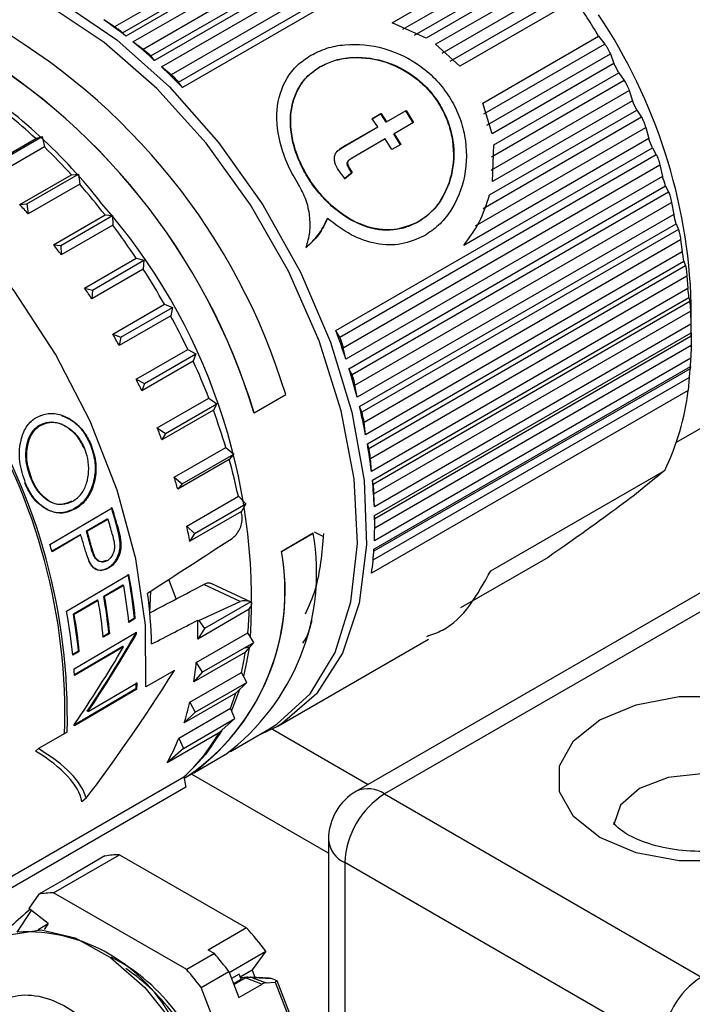
# Paper-space layout 'Overview _ mount side' of a CAD drawing. Units: millimetres. Extents: x 3 to 417, y 3 to 294.
# Drawn here: x 60 to 63, y 21 to 27 of the extents above; entities that cross this region are included whole.
import ezdxf

# ---------------------------------------------------------------- set-up
doc = ezdxf.new("R2010")
doc.units = ezdxf.units.MM

psp = doc.layouts.new('Overview _ mount side')

# ---------------------------------------------------------------- linework, layer by layer
at = {"color": 7, "linetype": 'Continuous', "lineweight": 25}
for p, q in [((61.7065, 27.4785), (60.0125, 26.5006)), ((60.0545, 26.4693), (61.7485, 27.4472)), ((61.7664, 27.4291), (60.0724, 26.4512)), ((60.1106, 26.4204), (61.8046, 27.3984)), ((61.8594, 27.358), (60.1654, 26.3801)), ((60.2065, 26.3446), (61.9005, 27.3225)), ((61.9199, 27.2989), (60.2259, 26.321)), ((60.2632, 26.2865), (61.9572, 27.2645)), ((62.0088, 27.2226), (60.3148, 26.2446)), ((60.3548, 26.2052), (62.0488, 27.1831)), ((62.0692, 27.1542), (60.3752, 26.1763)), ((61.4978, 26.5228), (62.2473, 26.9555)), ((62.2919, 26.9119), (61.5534, 26.4856)), ((61.6178, 26.4557), (62.3284, 26.8659)), ((62.3495, 26.8268), (61.6803, 26.4404)), ((61.7304, 26.4071), (62.382, 26.7833)), ((62.4228, 26.7397), (61.7628, 26.3587)), ((61.8086, 26.3167), (62.4571, 26.6911)), ((62.4779, 26.6471), (61.8594, 26.29)), ((60.0125, 26.5006), (59.955, 26.5388)), ((61.6803, 26.4404), (61.4978, 26.5228)), ((60.0444, 26.4777), (60.0316, 26.4873)), ((60.0724, 26.4512), (60.0545, 26.4693)), ((60.1654, 26.3801), (60.1106, 26.4204)), ((61.8594, 26.29), (61.7304, 26.4071)), ((61.9837, 26.0929), (62.6023, 26.45)), ((62.6358, 26.4078), (61.9873, 26.0334)), ((62.6023, 26.45), (62.6358, 26.4078)), ((60.1963, 26.3549), (60.1837, 26.3657)), ((62.0052, 25.9744), (62.6652, 26.3555)), ((62.6652, 26.3555), (62.6846, 26.3037)), ((60.2259, 26.321), (60.2065, 26.3446)), ((62.6846, 26.3037), (62.033, 25.9275)), ((60.3148, 26.2446), (60.2632, 26.2865)), ((62.041, 25.8687), (62.7102, 26.255)), ((62.7102, 26.255), (62.7395, 26.2143)), ((60.3445, 26.2173), (60.3323, 26.2293)), ((60.3752, 26.1763), (60.3548, 26.2052)), ((62.7395, 26.2143), (62.0289, 25.804)), ((62.0274, 25.7343), (62.7659, 26.1606)), ((62.7659, 26.1606), (62.7838, 26.105)), ((62.033, 25.9275), (61.9837, 26.0929)), ((62.7838, 26.105), (62.0344, 25.6723)), ((61.4375, 26.0347), (61.3896, 26.0071)), ((61.3915, 26.0084), (61.4393, 26.0361)), ((61.4375, 26.0347), (61.4393, 26.0361)), ((61.4664, 25.9909), (61.4375, 26.0347)), ((61.4393, 26.0361), (61.4682, 25.9923)), ((61.5704, 26.0509), (61.4664, 25.9909)), ((61.4682, 25.9923), (61.5723, 26.0523)), ((61.5704, 26.0509), (61.5723, 26.0523)), ((61.6107, 25.9876), (61.5704, 26.0509)), ((61.5723, 26.0523), (61.6126, 25.989)), ((62.019, 25.6007), (62.8065, 26.0553)), ((62.8065, 26.0553), (62.8316, 26.0165)), ((61.4204, 25.9646), (61.3915, 26.0084)), ((61.4664, 25.9909), (61.4682, 25.9923)), ((61.6126, 25.989), (61.5085, 25.9289)), ((62.8316, 26.0165), (61.984, 25.5272)), ((61.4185, 25.9632), (61.2484, 25.8651)), ((61.2503, 25.8664), (61.4204, 25.9646)), ((61.4204, 25.9646), (61.4185, 25.9632)), ((61.5067, 25.9276), (61.5085, 25.9289)), ((61.542, 25.8698), (61.5067, 25.9276)), ((61.5085, 25.9289), (61.5438, 25.8712)), ((61.9436, 25.4362), (62.8545, 25.9621)), ((62.8545, 25.9621), (62.8707, 25.9029)), ((59.3147, 25.7435), (59.5905, 25.9027)), ((59.3493, 25.7537), (59.6251, 25.9129)), ((59.5905, 25.9027), (59.6251, 25.9129)), ((59.6251, 25.9129), (59.6375, 25.8578)), ((61.4607, 25.9013), (61.2887, 25.802)), ((61.496, 25.8436), (61.4607, 25.9013)), ((62.8707, 25.9029), (61.8804, 25.3312)), ((59.6375, 25.8578), (59.3618, 25.6986)), ((61.1962, 24.8748), (62.8902, 25.8527)), ((61.2484, 25.8651), (61.2503, 25.8664)), ((61.5438, 25.8712), (61.496, 25.8436)), ((62.0344, 25.6723), (62.041, 25.8687)), ((62.8902, 25.8527), (62.911, 25.8164)), ((62.911, 25.8164), (61.217, 24.8385)), ((61.2439, 25.6894), (61.2118, 25.732)), ((61.2364, 24.7837), (62.9305, 25.7617)), ((61.242, 25.688), (61.2828, 25.7202)), ((61.2846, 25.7216), (61.2439, 25.6894)), ((61.2662, 25.7447), (61.268, 25.746)), ((61.2828, 25.7202), (61.2662, 25.7447)), ((61.268, 25.746), (61.2846, 25.7216)), ((61.2828, 25.7202), (61.2846, 25.7216)), ((62.9305, 25.7617), (62.9445, 25.6995)), ((59.5055, 25.5496), (59.7812, 25.7088)), ((59.543, 25.5528), (59.8188, 25.712)), ((59.7812, 25.7088), (59.8188, 25.712)), ((59.8188, 25.712), (59.826, 25.6585)), ((62.9445, 25.6995), (61.2505, 24.7216)), ((59.826, 25.6585), (59.5502, 25.4993)), ((61.2666, 24.6713), (62.9606, 25.6492)), ((62.9772, 25.6159), (61.2832, 24.6379)), ((62.9606, 25.6492), (62.9772, 25.6159)), ((61.2989, 24.5834), (62.9929, 25.5613)), ((62.9929, 25.5613), (63.0045, 25.4965)), ((59.5055, 25.5496), (59.543, 25.5528)), ((59.543, 25.5528), (59.5502, 25.4993)), ((59.6856, 25.3349), (59.9614, 25.4941)), ((59.7256, 25.3311), (60.0014, 25.4903)), ((59.9614, 25.4941), (60.0014, 25.4903)), ((60.0014, 25.4903), (60.0031, 25.4393)), ((61.1521, 25.4747), (61.1502, 25.4734)), ((63.0045, 25.4965), (61.3105, 24.5186)), ((60.0031, 25.4393), (59.7274, 25.2801)), ((61.3231, 24.4688), (63.0171, 25.4467)), ((63.0295, 25.4167), (61.3355, 24.4387)), ((63.0171, 25.4467), (63.0295, 25.4167)), ((61.3472, 24.3849), (63.0412, 25.3628)), ((63.0412, 25.3628), (63.05, 25.296)), ((59.6856, 25.3349), (59.7256, 25.3311)), ((59.7256, 25.3311), (59.7274, 25.2801)), ((63.05, 25.296), (61.356, 24.318)), ((59.8523, 25.1027), (60.1281, 25.2619)), ((59.8941, 25.0919), (60.1699, 25.2511)), ((60.1281, 25.2619), (60.1699, 25.2511)), ((60.1699, 25.2511), (60.1662, 25.2034)), ((61.365, 24.2691), (63.059, 25.247)), ((63.059, 25.247), (63.0673, 25.2208)), ((60.1662, 25.2034), (59.8904, 25.0442)), ((63.0673, 25.2208), (61.3733, 24.2429)), ((61.3811, 24.1902), (63.0751, 25.1681)), ((63.0751, 25.1681), (63.0807, 25.0997)), ((59.8523, 25.1027), (59.8941, 25.0919)), ((59.8941, 25.0919), (59.8904, 25.0442)), ((63.0807, 25.0997), (61.3867, 24.1218)), ((61.392, 24.0742), (63.086, 25.0521)), ((63.0904, 25.03), (61.3964, 24.0521)), ((63.086, 25.0521), (63.0904, 25.03)), ((60.003, 24.8568), (60.2788, 25.016)), ((60.0459, 24.8392), (60.3216, 24.9984)), ((60.2788, 25.016), (60.3216, 24.9984)), ((60.3216, 24.9984), (60.3126, 24.9547)), ((61.4001, 24.0011), (63.0941, 24.9791)), ((63.0941, 24.9791), (63.0964, 24.9095)), ((63.0984, 24.8424), (63.0984, 25.0172)), ((60.3126, 24.9547), (60.0368, 24.7955)), ((61.217, 24.8385), (61.1962, 24.8748)), ((63.0964, 24.9095), (61.4024, 23.9316)), ((60.003, 24.8568), (60.0459, 24.8392)), ((60.0459, 24.8392), (60.0368, 24.7955)), ((61.2304, 24.8058), (61.2245, 24.8224)), ((61.4039, 23.8858), (63.0979, 24.8637)), ((63.0984, 24.8461), (61.4044, 23.8682)), ((63.0979, 24.8637), (63.0984, 24.8461)), ((60.1284, 24.6153), (60.4041, 24.7745)), ((60.4041, 24.7745), (60.4474, 24.7508)), ((61.2505, 24.7216), (61.2364, 24.7837)), ((63.098, 24.7974), (63.0967, 24.7273)), ((60.1717, 24.5916), (60.4474, 24.7508)), ((60.4474, 24.7508), (60.4335, 24.7115)), ((63.0967, 24.7273), (61.4027, 23.7494)), ((60.4335, 24.7115), (60.1577, 24.5523)), ((61.2832, 24.6379), (61.2666, 24.6713)), ((61.4004, 23.7058), (63.0944, 24.6837)), ((63.0944, 24.6837), (63.0915, 24.6709)), ((60.1284, 24.6153), (60.1717, 24.5916)), ((61.2939, 24.606), (61.2892, 24.6226)), ((63.0869, 24.6248), (63.0818, 24.5547)), ((60.1717, 24.5916), (60.1577, 24.5523)), ((61.3105, 24.5186), (61.2989, 24.5834)), ((63.0818, 24.5547), (61.3878, 23.5768)), ((60.2412, 24.3538), (60.517, 24.513)), ((60.517, 24.513), (60.5601, 24.4831)), ((60.759, 24.4353), (60.928, 24.5329)), ((60.5411, 24.4492), (60.2653, 24.29)), ((60.2843, 24.3239), (60.5601, 24.4831)), ((60.5601, 24.4831), (60.5411, 24.4492)), ((61.3355, 24.4387), (61.3231, 24.4688)), ((63.0185, 24.2776), (63.3627, 24.4763)), ((60.7583, 24.4361), (60.759, 24.4353)), ((61.3435, 24.4079), (61.3399, 24.4243)), ((59.6114, 24.3691), (59.6162, 24.3674)), ((59.7345, 24.3719), (59.7299, 24.3735)), ((60.2412, 24.3538), (60.2843, 24.3239)), ((61.356, 24.318), (61.3472, 24.3849)), ((60.2843, 24.3239), (60.2653, 24.29)), ((59.8809, 24.2692), (59.8854, 24.2675)), ((60.3319, 24.0904), (60.6077, 24.2496)), ((60.6077, 24.2496), (60.6499, 24.214)), ((61.3733, 24.2429), (61.365, 24.2691)), ((60.6262, 24.1859), (60.3504, 24.0267)), ((60.3741, 24.0548), (60.6499, 24.214)), ((60.6499, 24.214), (60.6262, 24.1859)), ((61.3786, 24.2134), (61.3762, 24.2295)), ((61.3867, 24.1218), (61.3811, 24.1902)), ((59.5653, 24.0816), (59.5698, 24.08)), ((60.3319, 24.0904), (60.3741, 24.0548)), ((62.0257, 23.5897), (62.956, 24.1268)), ((60.3741, 24.0548), (60.3504, 24.0267)), ((61.3964, 24.0521), (61.392, 24.0742)), ((61.3989, 24.0244), (61.3978, 24.0399)), ((60.399, 23.8291), (60.6747, 23.9883)), ((60.6747, 23.9883), (60.7154, 23.9476)), ((61.4024, 23.9316), (61.4001, 24.0011)), ((59.6659, 23.7309), (59.9997, 23.9264)), ((59.803, 23.9207), (59.7987, 23.9222)), ((60.4396, 23.7884), (60.7154, 23.9476)), ((60.7154, 23.9476), (60.6909, 23.9065)), ((60.6909, 23.9065), (60.4151, 23.7473)), ((61.4044, 23.8682), (61.4039, 23.8858)), ((61.4044, 23.8352), (61.4044, 23.8707)), ((59.862, 23.8028), (59.9733, 23.868)), ((59.8663, 23.8013), (59.9775, 23.8664)), ((59.9733, 23.868), (59.9775, 23.8664)), ((60.0254, 23.8395), (60.0211, 23.841)), ((60.399, 23.8291), (60.4396, 23.7884)), ((59.8278, 23.7828), (59.6769, 23.6944)), ((59.832, 23.7812), (59.678, 23.691)), ((59.832, 23.7812), (59.8278, 23.7828)), ((59.862, 23.8028), (59.8663, 23.8013)), ((60.4396, 23.7884), (60.4151, 23.7473)), ((60.9061, 23.6933), (61.0751, 23.7909)), ((61.0756, 23.7902), (60.9066, 23.6926)), ((61.0751, 23.7909), (61.0756, 23.7902)), ((61.081, 23.7975), (61.1305, 23.7733)), ((59.8832, 23.7252), (59.8874, 23.7236)), ((60.0467, 23.7369), (60.0425, 23.7384)), ((60.9066, 23.6926), (60.9061, 23.6933)), ((62.3322, 23.6615), (61.8636, 23.391)), ((59.9235, 23.6438), (59.9296, 23.6416)), ((59.9815, 23.6046), (59.9773, 23.6061)), ((63.428, 23.635), (61.3066, 22.4104)), ((63.578, 23.6201), (61.4566, 22.3955)), ((59.7551, 23.374), (60.089, 23.5694)), ((60.0575, 23.5129), (59.9547, 23.4527)), ((60.0616, 23.5114), (59.9589, 23.4512)), ((60.0616, 23.5114), (60.0575, 23.5129)), ((60.3421, 23.4389), (60.3021, 23.5433)), ((60.6852, 23.425), (60.4895, 23.5163)), ((60.7438, 23.4223), (60.5326, 23.5207)), ((59.9589, 23.4512), (59.9547, 23.4527)), ((60.201, 23.3649), (60.2058, 23.4809)), ((59.9205, 23.4327), (59.7921, 23.3575)), ((59.9247, 23.4312), (59.7963, 23.356)), ((59.9247, 23.4312), (59.9205, 23.4327)), ((60.4625, 23.3237), (60.6852, 23.425)), ((60.741, 23.4231), (60.494, 23.2805)), ((59.7963, 23.356), (59.7921, 23.3575)), ((60.7334, 23.3835), (60.4576, 23.2243)), ((60.7334, 23.3835), (60.7369, 23.3889)), ((60.1192, 23.3353), (60.0849, 23.3153)), ((60.1233, 23.3338), (60.0891, 23.3138)), ((60.1233, 23.3338), (60.1192, 23.3353)), ((60.4584, 23.3256), (60.4625, 23.3237)), ((60.4625, 23.3237), (60.494, 23.2805)), ((59.7958, 23.0651), (60.1297, 23.2605)), ((59.9822, 23.2552), (59.9479, 23.2351)), ((59.9864, 23.2536), (59.9521, 23.2336)), ((59.9864, 23.2536), (59.9822, 23.2552)), ((60.1302, 23.2529), (60.126, 23.2544)), ((60.4497, 23.099), (60.7255, 23.2582)), ((60.494, 23.2805), (60.4576, 23.2243)), ((60.7578, 23.2062), (60.7255, 23.2582)), ((60.482, 23.047), (60.7578, 23.2062)), ((60.7123, 23.1538), (60.7578, 23.2062)), ((60.8856, 22.7576), (61.6917, 23.223)), ((59.8195, 23.1599), (59.7891, 23.1421)), ((59.8237, 23.1584), (59.7895, 23.1384)), ((60.0562, 23.1837), (59.798, 23.0326)), ((60.0604, 23.1822), (59.7982, 23.0287)), ((59.8237, 23.1584), (59.8195, 23.1599)), ((60.0604, 23.1822), (60.0562, 23.1837)), ((60.7123, 23.1538), (60.4365, 22.9946)), ((60.7364, 23.1816), (60.702, 23.1738)), ((60.4497, 23.099), (60.482, 23.047)), ((60.3331, 23.0565), (60.179, 22.9679)), ((60.4156, 22.8863), (60.6914, 23.0455)), ((60.482, 23.047), (60.4365, 22.9946)), ((60.7198, 22.9914), (60.6914, 23.0455)), ((59.8706, 22.8366), (60.1333, 22.9905)), ((60.444, 22.8322), (60.7198, 22.9914)), ((60.6612, 22.9352), (60.7198, 22.9914)), ((60.127, 22.9573), (59.7932, 22.7618)), ((60.1313, 22.9557), (59.7975, 22.7602)), ((60.127, 22.9573), (60.1313, 22.9557)), ((60.6612, 22.9352), (60.3855, 22.776)), ((60.6806, 22.9538), (60.6382, 22.8404)), ((60.4156, 22.8863), (60.444, 22.8322)), ((59.8706, 22.8366), (59.8663, 22.8382)), ((60.3565, 22.6948), (60.6323, 22.854)), ((60.444, 22.8322), (60.3855, 22.776)), ((60.6564, 22.7986), (60.6323, 22.854)), ((60.3807, 22.6394), (60.6564, 22.7986)), ((60.5691, 22.7205), (60.6564, 22.7986)), ((59.7588, 22.7264), (59.6047, 22.6378)), ((60.5691, 22.7205), (60.2933, 22.5613)), ((60.6323, 22.623), (60.8382, 22.7418)), ((60.8848, 22.7572), (60.7734, 22.7045)), ((60.3565, 22.6948), (60.3807, 22.6394)), ((59.6047, 22.6378), (59.5891, 22.6249)), ((60.3807, 22.6394), (60.2933, 22.5613)), ((60.4361, 22.509), (60.6051, 22.6065)), ((60.3841, 22.4797), (60.4358, 22.5095)), ((58.4451, 21.3683), (60.3825, 22.4868)), ((60.3825, 22.4868), (60.3944, 22.4319)), ((60.3944, 22.4319), (58.4569, 21.3134)), ((61.4566, 22.3955), (63.1537, 21.4158)), ((59.8608, 22.3726), (59.838, 22.3538)), ((61.1566, 22.1506), (61.1566, 19.8642)), ((59.685, 21.8664), (60.0385, 22.0705)), ((59.9612, 22.0634), (59.7561, 21.945)), ((60.0385, 22.0705), (60.7192, 21.6784)), ((62.9416, 21.0484), (61.2445, 22.0281)), ((61.2445, 22.0281), (61.2445, 19.7418)), ((59.7561, 21.945), (59.6076, 21.8593)), ((59.6076, 21.8593), (59.554, 21.7827)), ((60.3983, 21.4555), (59.685, 21.8664)), ((59.4907, 21.6555), (59.5684, 21.7714)), ((59.5603, 21.7777), (59.5358, 21.7567)), ((59.5684, 21.7714), (59.554, 21.7827)), ((59.6577, 21.7018), (59.5684, 21.7714)), ((59.604, 21.6708), (59.6577, 21.7018)), ((59.6577, 21.7018), (59.635, 21.6694)), ((60.7192, 21.6784), (60.5141, 21.56)), ((60.5467, 21.5412), (60.5141, 21.56)), ((60.626, 21.4404), (60.822, 21.5536)), ((60.822, 21.5536), (60.7478, 21.4535)), ((60.5467, 21.5412), (60.3983, 21.4555)), ((60.6847, 21.4171), (60.7478, 21.4535)), ((60.7478, 21.4535), (60.7633, 21.4136)), ((60.4757, 21.3593), (60.6242, 21.445)), ((60.6242, 21.445), (60.6781, 21.3065)), ((60.6789, 21.4315), (60.6385, 21.4082)), ((60.6494, 21.3803), (60.6901, 21.4038)), ((60.6513, 21.3754), (60.7042, 21.406)), ((60.6901, 21.4038), (60.6789, 21.4315)), ((60.7256, 21.415), (60.687, 21.4115)), ((60.7042, 21.406), (60.7152, 21.4108)), ((60.7046, 21.4082), (60.7042, 21.406)), ((60.7152, 21.4108), (60.8025, 21.3783)), ((60.7378, 21.4142), (60.7259, 21.4139)), ((60.8398, 21.4088), (60.7379, 21.4152)), ((60.7511, 21.4118), (60.7417, 21.4134)), ((60.7511, 21.4118), (60.8235, 21.3848)), ((60.8556, 21.4053), (60.7511, 21.4118)), ((60.8819, 21.3955), (60.8556, 21.4053)), ((60.8819, 21.3955), (60.8714, 21.3882)), ((61.1095, 20.81), (60.8819, 21.3955)), ((60.5296, 21.2208), (60.4757, 21.3593)), ((60.6781, 21.3065), (60.8025, 21.3783)), ((60.8235, 21.3848), (60.8714, 21.3882)), ((60.8714, 21.3882), (61.102, 20.795))]:
    psp.add_line(p, q, dxfattribs=at)
at = {"color": 8, "linetype": 'Continuous', "lineweight": 25}
for p, q in [((61.4044, 23.8196), (63.098, 24.7974)), ((63.0915, 24.6709), (61.3997, 23.6942)), ((61.396, 23.6486), (63.0869, 24.6248)), ((60.8566, 22.7418), (61.3687, 22.4462)), ((61.1566, 22.0787), (60.4236, 22.5019)), ((60.6888, 21.4068), (60.7046, 21.4082))]:
    psp.add_line(p, q, dxfattribs=at)
at = {"color": 8, "linetype": 'Continuous', "lineweight": 25, "flags": 128}
for points in [[(58.5865, 26.7419), (58.665, 26.7813), (58.9008, 26.8432), (59.1634, 26.8378), (59.4444, 26.7654), (59.7348, 26.6281), (60.0252, 26.4304), (60.3063, 26.1788), (60.5691, 25.8811), (60.8051, 25.5472)], [(60.8051, 25.5472), (61.0067, 25.1875), (61.1674, 24.8138), (61.2822, 24.4381), (61.3472, 24.0723), (61.3604, 23.7283), (61.3214, 23.4172), (61.2315, 23.1488), (61.0934, 22.9319), (60.9118, 22.7735), (60.8848, 22.7572)], [(63.6237, 22.2337), (63.5879, 22.336), (63.486, 22.424), (63.3336, 22.4829), (63.1537, 22.5035), (62.9738, 22.4829), (62.8214, 22.424)], [(62.8214, 22.424), (62.7195, 22.336), (62.6837, 22.2322), (62.6837, 22.2309)], [(59.3213, 21.5402), (59.3316, 21.5524), (59.4585, 21.6425), (59.6188, 21.6677), (59.8008, 21.6261), (59.9908, 21.5209), (60.1748, 21.3597), (60.3391, 21.1546), (60.4716, 20.9208), (60.5624, 20.6756), (60.6048, 20.4372)]]:
    psp.add_lwpolyline(points, dxfattribs=at)
at = {"color": 7, "linetype": 'Continuous', "lineweight": 25, "flags": 128}
for points in [[(60.5017, 25.8785), (60.2382, 26.1713), (59.9572, 26.4176), (59.6677, 26.6095), (59.379, 26.7408), (59.1004, 26.8073), (58.8409, 26.807), (58.6087, 26.7397), (58.5483, 26.7083)], [(60.179, 22.9679), (60.1778, 23.2993), (60.1267, 23.6542), (60.0271, 24.0217), (59.8822, 24.3905), (59.6964, 24.7494), (59.4755, 25.0873), (59.2261, 25.3938), (58.956, 25.6595), (58.6734, 25.8762), (58.3871, 26.0373), (58.1058, 26.1379)], [(60.8382, 22.7418), (60.8812, 22.7686), (61.0586, 22.9315), (61.1921, 23.1521), (61.2774, 23.4233), (61.3118, 23.7363), (61.2942, 24.0811), (61.2252, 24.4465), (61.1069, 24.821), (60.9431, 25.1923), (60.7392, 25.5486), (60.5017, 25.8785)], [(60.7325, 23.1771), (60.7188, 23.1008), (60.7015, 23.0262)], [(62.6092, 22.7915), (62.8041, 22.8732), (63.0332, 22.9162), (63.2741, 22.9162), (63.5033, 22.8732), (63.6982, 22.7915), (63.8398, 22.679), (63.9142, 22.5467), (63.9142, 22.4076), (63.8398, 22.2754), (63.6982, 22.1628), (63.5033, 22.0811), (63.2741, 22.0381), (63.0332, 22.0381), (62.8041, 22.0811), (62.6092, 22.1628), (62.4676, 22.2754), (62.3932, 22.4076), (62.3932, 22.5467), (62.4676, 22.679), (62.6092, 22.7915)], [(60.5861, 22.7358), (60.5, 22.6091), (60.44, 22.5425)]]:
    psp.add_lwpolyline(points, dxfattribs=at)
at = {"color": 7, "linetype": 'Continuous', "lineweight": 25}
for centre, radius, start, end in [((59.1897, 24.4348), 3.9632, 30.562, 33.9315), ((60.1528, 24.9259), 2.9471, 1.7755, 33.7906), ((57.6295, 23.5291), 3.4479, 16.9253, 60.7219), ((58.4289, 24.3719), 2.6504, 51.6752, 54.8444), ((57.4604, 23.4316), 3.4479, 16.9253, 60.7219), ((57.4607, 23.4317), 3.4472, 16.9394, 60.7078), ((58.23, 24.1243), 2.968, 47.741, 50.6799), ((59.1884, 24.4331), 3.9651, 27.3541, 28.1488), ((58.0288, 23.9062), 3.2648, 44.0544, 46.8123), ((57.5538, 23.6823), 3.0364, 38.1036, 56.5965), ((59.268, 24.4717), 3.8767, 24.1096, 24.9163), ((57.541, 23.7136), 2.9987, 46.886, 50.6898), ((59.4127, 24.5325), 3.7197, 20.7901, 21.6194), ((57.2834, 23.4431), 3.3723, 42.2093, 45.7266), ((59.6173, 24.6046), 3.5027, 17.351, 18.2141), ((57.0567, 23.2406), 3.6763, 37.8049, 41.1254), ((57.5139, 23.4241), 3.232, 356.632, 41.2713), ((56.887, 23.1729), 3.5362, 41.139, 42.2293), ((59.8723, 24.6776), 3.2375, 13.7432, 14.6529), ((56.8922, 23.1145), 3.8836, 33.5691, 36.7704), ((56.6878, 23.008), 3.7949, 36.7777, 37.8179), ((60.165, 24.7413), 2.9379, 9.9117, 10.8822), ((56.8159, 23.064), 3.9751, 29.4091, 32.561), ((56.5646, 22.9203), 3.9462, 32.5625, 33.576), ((60.4804, 24.7877), 2.619, 5.793, 6.8408), ((56.8424, 23.078), 3.9451, 25.4696, 28.4052), ((57.8147, 23.5904), 3.6172, 18.2229, 20.7987), ((60.8027, 24.8111), 2.2958, 1.3147, 2.4587), ((56.5395, 22.9044), 3.9759, 28.4018, 29.4102), ((61.1158, 24.8084), 1.9825, 356.3939, 357.6554), ((56.9745, 23.1387), 3.7998, 21.2042, 24.4524), ((58.0458, 23.6643), 3.3746, 14.665, 17.3627), ((56.6166, 22.9428), 3.8897, 24.4427, 25.4659), ((61.7312, 24.7192), 1.3606, 334.1893, 353.0559), ((56.5646, 22.8195), 3.1818, 358.1151, 31.9233), ((56.5345, 22.8051), 3.2253, 358.6015, 31.8808), ((57.2139, 23.2283), 3.5442, 16.747, 20.1496), ((58.3213, 23.7338), 3.0904, 10.8979, 13.7587), ((56.8049, 23.0214), 3.6856, 20.1334, 21.194), ((58.6273, 23.7897), 2.7793, 6.8608, 9.9312), ((57.5409, 23.3226), 3.2037, 11.9915, 15.6311), ((57.0911, 23.1162), 3.3841, 15.6074, 16.7302), ((58.9481, 23.8252), 2.4566, 2.4835, 5.8174), ((56.7311, 22.9145), 3.418, 15.7281, 17.2474), ((56.7279, 22.912), 3.4254, 15.7098, 17.2255), ((57.8178, 23.3807), 2.9208, 10.0472, 10.3708), ((59.2676, 23.8357), 2.1368, 357.6858, 1.3445), ((56.7391, 22.9052), 3.3781, 15.111, 16.5325), ((57.4671, 23.2075), 2.997, 10.3762, 11.9695), ((56.5603, 22.8106), 3.4126, 15.9701, 16.5233), ((59.8768, 23.5813), 1.2169, 306.7672, 9.884), ((56.3601, 22.7071), 3.4606, 16.5171, 17.2071), ((59.7215, 23.4821), 1.2036, 304.7892, 10.0759), ((59.7075, 23.4842), 1.2167, 306.7701, 9.8973), ((59.5706, 23.82), 1.8334, 352.3776, 356.4297), ((57.3562, 23.0525), 2.7774, 5.8447, 10.7577), ((57.3532, 23.0499), 2.7847, 5.8512, 10.7514), ((57.3484, 23.0337), 2.7549, 5.8353, 9.9849), ((57.2472, 22.9759), 2.7492, 5.8301, 9.9882), ((57.2442, 22.9733), 2.7565, 5.8367, 9.984), ((57.7285, 23.1372), 2.4829, 1.403, 7.7032), ((57.2094, 22.9532), 2.757, 5.8372, 9.9837), ((57.0143, 22.8537), 2.7897, 5.8558, 10.7471), ((57.0821, 22.8803), 2.7517, 5.8323, 9.9868), ((57.0791, 22.8777), 2.7589, 5.8389, 9.9825), ((58.7915, 23.4435), 1.9428, 354.5265, 358.2302), ((58.3196, 23.2909), 2.139, 358.2154, 0.9312), ((57.6782, 23.086), 2.4536, 3.9357, 4.1147), ((57.6752, 23.0835), 2.4608, 3.9478, 4.1262), ((59.16, 23.3975), 1.5713, 347.0561, 351.0795), ((58.71, 23.2658), 1.7476, 351.0716, 354.5202), ((57.361, 22.889), 2.4412, 3.2809, 4.1359), ((58.1675, 23.09), 1.964, 356.1252, 357.1408), ((58.1646, 23.0876), 1.9712, 356.162, 357.1741), ((59.4662, 23.3152), 1.254, 338.4193, 342.3602), ((59.0536, 23.1991), 1.3974, 342.3777, 347.0651), ((57.8487, 22.8902), 1.9531, 356.185, 356.4171), ((59.794, 23.1478), 0.885, 311.6829, 331.1355), ((59.3302, 23.0993), 1.1032, 330.8124, 338.4896), ((61.4566, 22.1506), 0.3, 119.9973, 180), ((61.7051, 22.0071), 0.461, 122.6055, 177.3945), ((60.0406, 21.6198), 0.4506, 90.2667, 100.154), ((59.6871, 21.4157), 0.4506, 90.2667, 100.154), ((59.5414, 20.7702), 0.8867, 26.8361, 93.2837), ((59.4148, 20.4995), 1.7582, 36.8375, 42.1083), ((59.5346, 20.633), 1.0014, 35.9891, 62.6432), ((59.1771, 20.3594), 1.809, 36.8782, 40.7907), ((59.4315, 20.536), 1.1258, 36.3556, 55.2438), ((59.0286, 20.2737), 1.809, 36.8782, 40.7907), ((60.7319, 21.3318), 0.0812, 98.7955, 109.6822), ((63.4021, 21.0274), 0.461, 122.6055, 177.3945)]:
    psp.add_arc(centre, radius, start, end, dxfattribs=at)
at = {"color": 8, "linetype": 'Continuous', "lineweight": 25}
for centre, radius, start, end in [((61.3688, 22.2728), 0.1509, 54.3824, 114.3071), ((61.3068, 22.1655), 0.1509, 185.6948, 245.6253), ((60.7305, 21.3639), 0.0514, 95.3212, 120.264), ((60.7373, 21.409), 0.00623, 45.6253, 84.6469)]:
    psp.add_arc(centre, radius, start, end, dxfattribs=at)
at = {"color": 7, "linetype": 'Continuous', "lineweight": 25}
for centre, major_axis, ratio, start_param, end_param in [((58.3504, 23.9496), (-1.1278, 2.0129), 0.583137, 4.290395, 4.327205), ((58.3504, 23.9496), (-1.1308, 2.0182), 0.583137, 4.289943, 4.326654), ((56.4321, 22.8424), (30.8841, 19.8324), 0.041108, 4.8079, 4.822658), ((51.6042, 20.3726), (29.0249, 14.8035), 0.039616, 4.992815, 5.003241), ((60.7719, 23.2989), (-0.0957, 0.1207), 0.525922, 5.570243, 6.153007), ((60.6662, 23.3481), (0.0797, 0.0726), 0.240038, 5.544861, 6.480534), ((56.4321, 22.8424), (31.1997, 15.9113), 0.040176, 4.813283, 4.821286), ((58.6798, 24.1172), (1.7697, 3.082), 0.473805, 4.566005, 4.704485), ((58.6798, 24.1171), (1.7743, 3.09), 0.473805, 4.566638, 4.704748), ((58.6359, 24.0918), (1.775, 3.0909), 0.473767, 4.552017, 4.6901), ((61.0096, 25.4454), (1.7857, 3.6065), 0.141801, 3.766637, 4.060682), ((55.6442, 22.3876), (4.198, -0.0775), 0.213675, 0.048582, 0.352936), ((55.5814, 22.3921), (4.2874, -0.0792), 0.213653, 0.064943, 0.356732), ((60.7333, 21.3378), (0.0725, 0.0413), 0.895268, 1.269881, 1.323137), ((60.8783, 21.3263), (-0.0575, 0.0776), 0.492882, 5.634519, 5.9916), ((60.8327, 21.3008), (-0.0135, 0.0836), 0.750081, 6.215764, 6.561319)]:
    psp.add_ellipse(centre, major_axis=major_axis, ratio=ratio, start_param=start_param, end_param=end_param, dxfattribs=at)
for points, knots in [([(61.6377, 28.1241), (61.6902, 28.1353), (61.8466, 28.1687), (62.1531, 28.0963), (62.5275, 27.9183), (62.898, 27.6317), (63.2382, 27.2629), (63.5287, 26.833), (63.7507, 26.3708), (63.8912, 25.9053), (63.9416, 25.4683), (63.9016, 25.0824), (63.7659, 24.7892), (63.6356, 24.6235), (63.5394, 24.5924), (63.5345, 24.5909)], [0, 0, 0, 0, 0.043628, 0.129964, 0.216447, 0.30308, 0.38963, 0.475994, 0.563046, 0.649425, 0.735877, 0.822503, 0.909049, 0.995411, 1, 1, 1, 1]), ([(61.7259, 28.1268), (61.7761, 28.1337), (61.932, 28.155), (62.2344, 28.0665), (62.6043, 27.8726), (62.966, 27.5749), (63.2948, 27.2004), (63.5716, 26.7705), (63.7791, 26.3136), (63.9074, 25.8557), (63.9399, 25.4358), (63.9184, 25.1507), (63.8625, 25.0406), (63.854, 25.0239)], [0, 0, 0, 0, 0.0491104, 0.1526986, 0.256287, 0.3598754, 0.4634639, 0.5670523, 0.6706406, 0.7742287, 0.8778167, 0.9814044, 1, 1, 1, 1]), ([(60.0316, 26.4873), (60.0286, 26.4895), (60.0223, 26.4939), (60.0158, 26.4983), (60.0125, 26.5006)], [0, 0, 0, 0, 0.486363, 1, 1, 1, 1]), ([(60.0545, 26.4693), (60.0532, 26.4704), (60.0509, 26.4726), (60.0465, 26.4761), (60.0444, 26.4777)], [0, 0, 0, 0, 0.5136366, 1, 1, 1, 1]), ([(61.0621, 26.3483), (61.09, 26.362), (61.1459, 26.3895), (61.2767, 26.4137), (61.4555, 26.398), (61.6256, 26.3153), (61.7381, 26.2157), (61.8072, 26.1259), (61.8583, 26.0253), (61.8988, 25.8824), (61.8977, 25.6972), (61.8308, 25.5356), (61.748, 25.4352), (61.6967, 25.4004), (61.6711, 25.383)], [0, 0, 0, 0, 0.062498, 0.125247, 0.249877, 0.37457, 0.437332, 0.49993, 0.562546, 0.625336, 0.750067, 0.874775, 0.937399, 1, 1, 1, 1]), ([(62.6358, 26.4078), (62.6386, 26.4041), (62.6439, 26.3969), (62.6524, 26.3829), (62.66, 26.3684), (62.6634, 26.3599), (62.6652, 26.3555)], [0, 0, 0, 0, 0.257608, 0.499319, 0.741644, 1, 1, 1, 1]), ([(60.1837, 26.3657), (60.1808, 26.3681), (60.1747, 26.373), (60.1685, 26.3777), (60.1654, 26.3801)], [0, 0, 0, 0, 0.4863634, 1, 1, 1, 1]), ([(60.2065, 26.3446), (60.2053, 26.346), (60.2027, 26.3488), (60.1984, 26.3529), (60.1963, 26.3549)], [0, 0, 0, 0, 0.513637, 1, 1, 1, 1]), ([(60.996, 25.6574), (60.9772, 25.6898), (60.9396, 25.7547), (60.8903, 25.8906), (60.8692, 26.0594), (60.9145, 26.2045), (60.9866, 26.2976), (61.037, 26.3314), (61.0621, 26.3483)], [0, 0, 0, 0, 0.12528, 0.250904, 0.499981, 0.749419, 0.874954, 1, 1, 1, 1]), ([(61.1113, 26.2864), (61.1353, 26.2982), (61.1833, 26.3218), (61.2954, 26.3421), (61.4482, 26.3276), (61.5934, 26.2552), (61.6895, 26.1691), (61.7487, 26.0919), (61.7928, 26.0055), (61.8284, 25.883), (61.8288, 25.7241), (61.7723, 25.586), (61.7018, 25.4997), (61.6577, 25.47), (61.6357, 25.4552)], [0, 0, 0, 0, 0.06261, 0.125393, 0.250079, 0.374683, 0.437339, 0.499877, 0.562469, 0.62519, 0.750045, 0.874778, 0.937472, 1, 1, 1, 1]), ([(61.1132, 26.2878), (61.1365, 26.2993), (61.1847, 26.323), (61.2966, 26.3437), (61.4503, 26.3288), (61.5963, 26.2562), (61.6921, 26.1695), (61.7507, 26.0929), (61.7944, 26.0072), (61.8303, 25.8848), (61.8306, 25.7253), (61.7738, 25.5865), (61.7031, 25.5007), (61.659, 25.471), (61.6376, 25.4566)], [0, 0, 0, 0, 0.0609676, 0.1256146, 0.2501948, 0.3748349, 0.4391906, 0.500142, 0.5611016, 0.6254987, 0.7501745, 0.8748163, 0.9392257, 1, 1, 1, 1]), ([(60.3323, 26.2293), (60.3295, 26.2319), (60.3237, 26.2372), (60.3178, 26.2421), (60.3148, 26.2446)], [0, 0, 0, 0, 0.486363, 1, 1, 1, 1]), ([(61.6357, 25.4552), (61.5869, 25.4357), (61.4892, 25.3968), (61.3236, 25.4336), (61.1949, 25.5167), (61.1058, 25.6084), (61.0485, 25.6872), (61.0025, 25.7721), (60.9597, 25.8892), (60.9431, 26.0358), (60.9834, 26.1619), (61.046, 26.2426), (61.0896, 26.2718), (61.1113, 26.2864)], [0, 0, 0, 0, 0.124631, 0.249347, 0.374096, 0.436877, 0.499539, 0.562169, 0.62493, 0.749644, 0.874299, 0.937233, 1, 1, 1, 1]), ([(61.6376, 25.4566), (61.6147, 25.4454), (61.5675, 25.4224), (61.4632, 25.4072), (61.3257, 25.434), (61.1957, 25.5188), (61.1069, 25.6109), (61.0309, 25.7155), (60.9645, 25.8621), (60.9451, 26.0373), (60.9855, 26.1642), (61.0487, 26.2445), (61.0921, 26.2737), (61.1132, 26.2878)], [0, 0, 0, 0, 0.060824, 0.125294, 0.250111, 0.375049, 0.439446, 0.500435, 0.625077, 0.749765, 0.874535, 0.939095, 1, 1, 1, 1]), ([(60.3548, 26.2052), (60.3535, 26.207), (60.3509, 26.2104), (60.3466, 26.2151), (60.3445, 26.2173)], [0, 0, 0, 0, 0.513637, 1, 1, 1, 1]), ([(62.7395, 26.2143), (62.742, 26.2107), (62.7467, 26.2037), (62.7542, 26.1895), (62.761, 26.1744), (62.7642, 26.1653), (62.7659, 26.1606)], [0, 0, 0, 0, 0.2576078, 0.4993192, 0.7416439, 1, 1, 1, 1]), ([(62.8316, 26.0165), (62.8336, 26.0131), (62.8377, 26.0063), (62.8442, 25.9921), (62.8502, 25.9766), (62.8531, 25.967), (62.8545, 25.9621)], [0, 0, 0, 0, 0.257608, 0.499319, 0.741644, 1, 1, 1, 1]), ([(61.2118, 25.732), (61.2038, 25.7459), (61.1918, 25.7668), (61.1873, 25.7969), (61.1906, 25.8178), (61.2009, 25.8328), (61.221, 25.8489), (61.2378, 25.8589), (61.2503, 25.8664)], [0, 0, 0, 0, 0.250372, 0.375283, 0.499991, 0.62069, 0.716742, 1, 1, 1, 1]), ([(61.2484, 25.8651), (61.2372, 25.8586), (61.2204, 25.8489), (61.2057, 25.8363), (61.2008, 25.8321)], [0, 0, 0, 0, 0.665506, 1, 1, 1, 1]), ([(61.2662, 25.7447), (61.2628, 25.7507), (61.2579, 25.7597), (61.2572, 25.7726), (61.2611, 25.7838), (61.2727, 25.792), (61.282, 25.7977), (61.2868, 25.8006)], [0, 0, 0, 0, 0.248782, 0.3744996, 0.4988267, 0.7429693, 1, 1, 1, 1]), ([(61.2887, 25.802), (61.284, 25.7992), (61.2747, 25.7935), (61.263, 25.7854), (61.2591, 25.7741), (61.2597, 25.7611), (61.2647, 25.7521), (61.268, 25.746)], [0, 0, 0, 0, 0.250825, 0.500111, 0.624615, 0.75069, 1, 1, 1, 1]), ([(62.911, 25.8164), (62.9128, 25.8131), (62.9161, 25.8067), (62.9216, 25.7926), (62.9267, 25.7769), (62.9292, 25.7668), (62.9305, 25.7617)], [0, 0, 0, 0, 0.257608, 0.499319, 0.741644, 1, 1, 1, 1]), ([(61.0378, 25.3208), (61.0454, 25.3475), (61.0607, 25.4009), (61.059, 25.489), (61.04, 25.5772), (61.0107, 25.6307), (60.996, 25.6574)], [0, 0, 0, 0, 0.249496, 0.499687, 0.750038, 1, 1, 1, 1]), ([(62.9772, 25.6159), (62.9786, 25.6128), (62.9812, 25.6068), (62.9856, 25.5929), (62.9898, 25.577), (62.9918, 25.5666), (62.9929, 25.5613)], [0, 0, 0, 0, 0.257608, 0.499319, 0.741644, 1, 1, 1, 1]), ([(61.8804, 25.3312), (61.9103, 25.3709), (61.9701, 25.4502), (62.0027, 25.5506), (62.019, 25.6007)], [0, 0, 0, 0, 0.5001129, 1, 1, 1, 1]), ([(61.0359, 25.3194), (61.0597, 25.3405), (61.1072, 25.3826), (61.1359, 25.4432), (61.1502, 25.4734)], [0, 0, 0, 0, 0.5016998, 1, 1, 1, 1]), ([(61.1521, 25.4747), (61.1377, 25.4444), (61.1089, 25.3839), (61.0614, 25.3418), (61.0378, 25.3208)], [0, 0, 0, 0, 0.501716, 1, 1, 1, 1]), ([(61.6711, 25.383), (61.6304, 25.3649), (61.549, 25.3287), (61.4128, 25.3345), (61.2767, 25.3802), (61.1936, 25.4432), (61.1521, 25.4747)], [0, 0, 0, 0, 0.250108, 0.500221, 0.750262, 1, 1, 1, 1]), ([(63.0295, 25.4167), (63.0305, 25.4139), (63.0324, 25.4084), (63.0357, 25.3948), (63.0389, 25.379), (63.0404, 25.3683), (63.0412, 25.3628)], [0, 0, 0, 0, 0.2576078, 0.4993191, 0.7416438, 1, 1, 1, 1]), ([(63.0673, 25.2208), (63.068, 25.2182), (63.0693, 25.2133), (63.0714, 25.2003), (63.0735, 25.1846), (63.0745, 25.1737), (63.0751, 25.1681)], [0, 0, 0, 0, 0.257608, 0.499319, 0.741644, 1, 1, 1, 1]), ([(63.0904, 25.03), (63.0907, 25.0278), (63.0913, 25.0235), (63.0924, 25.0111), (63.0933, 24.9957), (63.0938, 24.9847), (63.0941, 24.9791)], [0, 0, 0, 0, 0.257608, 0.499319, 0.741644, 1, 1, 1, 1]), ([(61.2245, 24.8224), (61.2232, 24.8255), (61.2206, 24.8318), (61.2183, 24.8362), (61.217, 24.8385)], [0, 0, 0, 0, 0.486363, 1, 1, 1, 1]), ([(63.0984, 24.8461), (63.0984, 24.8443), (63.0985, 24.8407), (63.0984, 24.829), (63.0982, 24.8141), (63.0981, 24.8031), (63.098, 24.7974)], [0, 0, 0, 0, 0.257608, 0.499319, 0.741644, 1, 1, 1, 1]), ([(61.2364, 24.7837), (61.2356, 24.7874), (61.2338, 24.7945), (61.2315, 24.8021), (61.2304, 24.8058)], [0, 0, 0, 0, 0.513637, 1, 1, 1, 1]), ([(63.0915, 24.6709), (63.0911, 24.6694), (63.0906, 24.6665), (63.0894, 24.6558), (63.0881, 24.6414), (63.0873, 24.6304), (63.0869, 24.6248)], [0, 0, 0, 0, 0.257608, 0.499319, 0.741644, 1, 1, 1, 1]), ([(61.2892, 24.6226), (61.2881, 24.6256), (61.2861, 24.6317), (61.2842, 24.6358), (61.2832, 24.6379)], [0, 0, 0, 0, 0.486363, 1, 1, 1, 1]), ([(61.2989, 24.5834), (61.2981, 24.5872), (61.2967, 24.5946), (61.2948, 24.6022), (61.2939, 24.606)], [0, 0, 0, 0, 0.513637, 1, 1, 1, 1]), ([(59.5363, 24.0582), (59.5233, 24.097), (59.4988, 24.17), (59.505, 24.2737), (59.5313, 24.3529), (59.5664, 24.3929), (59.5898, 24.4078), (59.5945, 24.4107)], [0, 0, 0, 0, 0.294205, 0.553729, 0.751824, 0.951021, 1, 1, 1, 1]), ([(59.5945, 24.4107), (59.6151, 24.4195), (59.6561, 24.437), (59.7265, 24.4274), (59.7934, 24.3933), (59.8499, 24.3382), (59.8742, 24.29), (59.8854, 24.2675)], [0, 0, 0, 0, 0.2004, 0.398275, 0.599366, 0.813641, 1, 1, 1, 1]), ([(59.7289, 24.4211), (59.7483, 24.4127), (59.7914, 24.3942), (59.8452, 24.3397), (59.8696, 24.2916), (59.8809, 24.2692)], [0, 0, 0, 0, 0.303927, 0.675854, 1, 1, 1, 1]), ([(61.3399, 24.4243), (61.3391, 24.4272), (61.3376, 24.4331), (61.3362, 24.4368), (61.3355, 24.4387)], [0, 0, 0, 0, 0.486363, 1, 1, 1, 1]), ([(61.3472, 24.3849), (61.3467, 24.3888), (61.3456, 24.3964), (61.3442, 24.4041), (61.3435, 24.4079)], [0, 0, 0, 0, 0.513637, 1, 1, 1, 1]), ([(59.5653, 24.0816), (59.5547, 24.113), (59.5348, 24.1722), (59.5391, 24.2561), (59.5593, 24.3202), (59.5872, 24.3537), (59.6067, 24.3661), (59.6114, 24.3691)], [0, 0, 0, 0, 0.293319, 0.55436, 0.745705, 0.93817, 1, 1, 1, 1]), ([(59.5698, 24.08), (59.5593, 24.1113), (59.5394, 24.1705), (59.5438, 24.2544), (59.564, 24.3184), (59.5919, 24.352), (59.6114, 24.3644), (59.6162, 24.3674)], [0, 0, 0, 0, 0.293137, 0.554038, 0.745518, 0.938118, 1, 1, 1, 1]), ([(59.6114, 24.3691), (59.6275, 24.3762), (59.6601, 24.3905), (59.715, 24.3825), (59.7671, 24.355), (59.8148, 24.3106), (59.8365, 24.2685), (59.8476, 24.247)], [0, 0, 0, 0, 0.191544, 0.388052, 0.570974, 0.782002, 1, 1, 1, 1]), ([(59.6162, 24.3674), (59.6323, 24.3745), (59.6649, 24.3888), (59.7197, 24.3808), (59.7718, 24.3533), (59.8194, 24.3089), (59.8411, 24.2668), (59.8521, 24.2454)], [0, 0, 0, 0, 0.191727, 0.388401, 0.571428, 0.78241, 1, 1, 1, 1]), ([(59.789, 23.9613), (59.8055, 23.9737), (59.8371, 23.9974), (59.8653, 24.0568), (59.8764, 24.1222), (59.8727, 24.1873), (59.8584, 24.2275), (59.8521, 24.2454)], [0, 0, 0, 0, 0.221379, 0.423239, 0.612782, 0.827239, 1, 1, 1, 1]), ([(59.8809, 24.2692), (59.8915, 24.2385), (59.9115, 24.1805), (59.9079, 24.0883), (59.8827, 24.0072), (59.8419, 23.9511), (59.8103, 23.93), (59.7987, 23.9222)], [0, 0, 0, 0, 0.238304, 0.450228, 0.661826, 0.875309, 1, 1, 1, 1]), ([(59.8854, 24.2675), (59.896, 24.2368), (59.9159, 24.1788), (59.9122, 24.0867), (59.887, 24.0056), (59.8462, 23.9495), (59.8146, 23.9284), (59.803, 23.9207)], [0, 0, 0, 0, 0.238349, 0.450248, 0.661821, 0.875325, 1, 1, 1, 1]), ([(61.3762, 24.2295), (61.3757, 24.2322), (61.3747, 24.2378), (61.3738, 24.2411), (61.3733, 24.2429)], [0, 0, 0, 0, 0.4863634, 1, 1, 1, 1]), ([(61.3811, 24.1902), (61.3807, 24.1942), (61.38, 24.202), (61.379, 24.2097), (61.3786, 24.2134)], [0, 0, 0, 0, 0.513637, 1, 1, 1, 1]), ([(59.7846, 23.9629), (59.7661, 23.9549), (59.7307, 23.9396), (59.6758, 23.951), (59.6286, 23.983), (59.5907, 24.0279), (59.5732, 24.0648), (59.5653, 24.0816)], [0, 0, 0, 0, 0.226244, 0.431446, 0.624078, 0.829208, 1, 1, 1, 1]), ([(62.956, 24.1268), (62.8873, 24.0696), (62.7501, 23.9553), (62.4714, 23.7594), (62.3322, 23.6615)], [0, 0, 0, 0, 0.500545, 1, 1, 1, 1]), ([(59.7987, 23.9222), (59.7763, 23.9123), (59.7317, 23.8924), (59.6631, 23.9079), (59.602, 23.9471), (59.5584, 24.0017), (59.539, 24.044), (59.5318, 24.0598)], [0, 0, 0, 0, 0.226105, 0.4501, 0.647257, 0.867635, 1, 1, 1, 1]), ([(59.803, 23.9207), (59.7806, 23.9107), (59.736, 23.8908), (59.6675, 23.9063), (59.6063, 23.9455), (59.5629, 24.0001), (59.5435, 24.0424), (59.5363, 24.0582)], [0, 0, 0, 0, 0.226142, 0.450215, 0.647429, 0.867808, 1, 1, 1, 1]), ([(59.789, 23.9613), (59.7705, 23.9533), (59.7351, 23.938), (59.6802, 23.9494), (59.633, 23.9814), (59.5952, 24.0263), (59.5777, 24.0632), (59.5698, 24.08)], [0, 0, 0, 0, 0.226337, 0.431615, 0.624304, 0.82946, 1, 1, 1, 1]), ([(61.3978, 24.0399), (61.3975, 24.0424), (61.397, 24.0477), (61.3966, 24.0506), (61.3964, 24.0521)], [0, 0, 0, 0, 0.486363, 1, 1, 1, 1]), ([(61.4001, 24.0011), (61.3999, 24.0052), (61.3996, 24.013), (61.3991, 24.0207), (61.3989, 24.0244)], [0, 0, 0, 0, 0.5136366, 1, 1, 1, 1]), ([(60.6411, 23.763), (60.6487, 23.7691), (60.664, 23.7811), (60.6821, 23.8094), (60.6935, 23.8414), (60.6965, 23.8695), (60.6945, 23.885), (60.6938, 23.8903)], [0, 0, 0, 0, 0.22076, 0.44151, 0.66253, 0.884381, 1, 1, 1, 1]), ([(60.0425, 23.7384), (60.0404, 23.7539), (60.0371, 23.7792), (60.0287, 23.813), (60.0237, 23.8317), (60.0211, 23.841)], [0, 0, 0, 0, 0.442535, 0.721133, 1, 1, 1, 1]), ([(60.0254, 23.8395), (60.0293, 23.8247), (60.0357, 23.8006), (60.0434, 23.7666), (60.0456, 23.7468), (60.0467, 23.7369)], [0, 0, 0, 0, 0.439804, 0.719057, 1, 1, 1, 1]), ([(60.0004, 23.7858), (60.0041, 23.7708), (60.0101, 23.7469), (60.0128, 23.7129), (60.007, 23.6865), (59.9957, 23.6639), (59.9831, 23.65), (59.9747, 23.6445), (59.9726, 23.6432)], [0, 0, 0, 0, 0.298696, 0.477136, 0.628655, 0.779919, 0.945328, 1, 1, 1, 1]), ([(61.0345, 23.3597), (61.0538, 23.4026), (61.1093, 23.5257), (61.1236, 23.6852), (61.1329, 23.789)], [0, 0, 0, 0, 0.3487929, 1, 1, 1, 1]), ([(59.8766, 23.6413), (59.8707, 23.6563), (59.8611, 23.6811), (59.8503, 23.7181), (59.8443, 23.7391), (59.8412, 23.7496)], [0, 0, 0, 0, 0.4363815, 0.7180599, 1, 1, 1, 1]), ([(59.9684, 23.6447), (59.9611, 23.6416), (59.9467, 23.6353), (59.926, 23.6406), (59.9086, 23.6558), (59.8945, 23.685), (59.8874, 23.7101), (59.8832, 23.7252)], [0, 0, 0, 0, 0.1787026, 0.3514755, 0.506446, 0.7021323, 1, 1, 1, 1]), ([(59.9726, 23.6432), (59.9653, 23.64), (59.9509, 23.6338), (59.9302, 23.6391), (59.9128, 23.6543), (59.8987, 23.6835), (59.8917, 23.7085), (59.8874, 23.7236)], [0, 0, 0, 0, 0.178716, 0.351499, 0.506479, 0.702176, 1, 1, 1, 1]), ([(59.9773, 23.6061), (59.9858, 23.6118), (60.0028, 23.6233), (60.024, 23.6513), (60.0382, 23.6862), (60.0431, 23.7165), (60.0426, 23.7337), (60.0425, 23.7384)], [0, 0, 0, 0, 0.2238126, 0.4495145, 0.6784012, 0.9121205, 1, 1, 1, 1]), ([(60.0467, 23.7369), (60.0466, 23.7247), (60.0463, 23.7003), (60.0349, 23.6635), (60.016, 23.6315), (59.9962, 23.6136), (59.9844, 23.6064), (59.9815, 23.6046)], [0, 0, 0, 0, 0.22426, 0.449773, 0.69136, 0.923477, 1, 1, 1, 1]), ([(59.8724, 23.6428), (59.877, 23.6344), (59.8864, 23.6175), (59.907, 23.599), (59.9323, 23.591), (59.957, 23.5955), (59.9714, 23.603), (59.9773, 23.6061)], [0, 0, 0, 0, 0.2007726, 0.4029152, 0.6360778, 0.8509243, 1, 1, 1, 1]), ([(59.9815, 23.6046), (59.9735, 23.6005), (59.9575, 23.5923), (59.9316, 23.5902), (59.9071, 23.6), (59.8886, 23.619), (59.8801, 23.6348), (59.8766, 23.6413)], [0, 0, 0, 0, 0.200833, 0.403176, 0.626844, 0.846214, 1, 1, 1, 1]), ([(61.6835, 23.2387), (61.7121, 23.2488), (61.8658, 23.3031), (61.954, 23.4611), (62.0257, 23.5897)], [0, 0, 0, 0, 0.186207, 1, 1, 1, 1]), ([(60.5324, 23.5203), (60.5267, 23.5223), (60.5141, 23.5265), (60.4981, 23.5198), (60.4895, 23.5163)], [0, 0, 0, 0, 0.460427, 1, 1, 1, 1]), ([(61.0194, 23.2023), (61.0203, 23.2035), (61.0449, 23.2348), (61.0572, 23.2801), (61.0691, 23.3238)], [0, 0, 0, 0, 0.036175, 1, 1, 1, 1]), ([(63.6232, 22.2386), (63.6237, 22.2396), (63.6251, 22.2423), (63.5949, 22.204), (63.5068, 22.1518), (63.3711, 22.1066), (63.2047, 22.084), (63.0275, 22.0903), (62.8662, 22.1257), (62.746, 22.1794), (62.6857, 22.2337), (62.6839, 22.2393), (62.6831, 22.242)], [0, 0, 0, 0, 0.055062, 0.152788, 0.254503, 0.357922, 0.467684, 0.580115, 0.6923, 0.801058, 0.906094, 1, 1, 1, 1]), ([(59.5358, 21.7567), (59.5016, 21.7261), (59.4329, 21.6646), (59.365, 21.5974), (59.3473, 21.5719), (59.3464, 21.5706)], [0, 0, 0, 0, 0.484292, 0.973482, 1, 1, 1, 1]), ([(60.7417, 21.4134), (60.7396, 21.4137), (60.7327, 21.4144), (60.7253, 21.4134), (60.7201, 21.4122), (60.7195, 21.412)], [0, 0, 0, 0, 0.268555, 0.912947, 1, 1, 1, 1]), ([(59.4511, 20.4117), (59.414, 20.4741), (59.3378, 20.6022), (59.2732, 20.8116), (59.257, 21.0053), (59.2916, 21.1636), (59.3715, 21.2749), (59.4923, 21.3282), (59.6409, 21.3141), (59.7984, 21.2373), (59.9522, 21.1065), (60.0895, 20.93), (60.1925, 20.7275), (60.2504, 20.5243), (60.2608, 20.336), (60.2201, 20.1802), (60.1334, 20.0718), (60.0469, 20.0521), (60.0047, 20.0426)], [0, 0, 0, 0, 0.06089, 0.125, 0.18911, 0.25, 0.31089, 0.375, 0.43911, 0.5, 0.56089, 0.625, 0.68911, 0.75, 0.81089, 0.875, 0.93911, 1, 1, 1, 1])]:
    psp.add_open_spline(points, degree=3, knots=knots, dxfattribs=at)
at = {"color": 8, "linetype": 'Continuous', "lineweight": 25}
psp.add_open_spline([(63.4857, 24.5616), (63.5489, 24.6065), (63.6791, 24.699), (63.8076, 24.9355), (63.8789, 25.234), (63.882, 25.5845), (63.8176, 25.9682), (63.6881, 26.3677), (63.4991, 26.7636), (63.2589, 27.1378), (62.9785, 27.4708), (62.6703, 27.7537), (62.4557, 27.8824), (62.3484, 27.9468)], degree=3, knots=[0, 0, 0, 0, 0.086424, 0.177971, 0.269199, 0.360464, 0.451991, 0.543122, 0.634519, 0.726009, 0.817097, 0.908576, 1, 1, 1, 1], dxfattribs=at)

doc.saveas('drawing.dxf')
